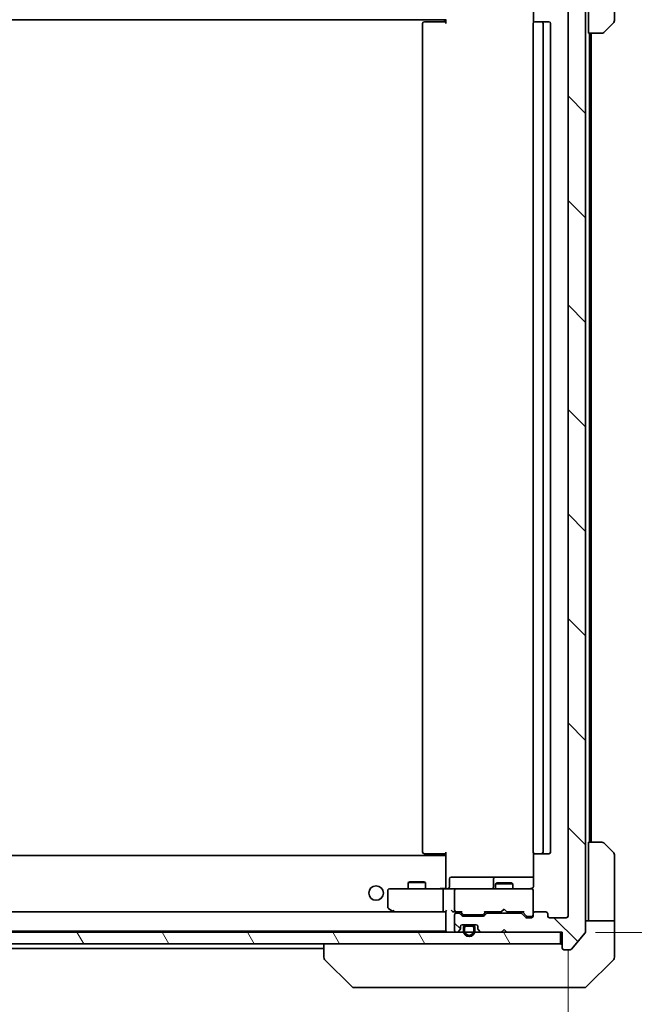
# Model space of a CAD drawing. Units: millimetres. Extents: x -1907 to 5778, y 32 to 1437.
# Drawn here: x 1392 to 1498, y 836 to 1005 of the extents above; entities that cross this region are included whole.
import ezdxf

# ---------------------------------------------------------------- set-up
doc = ezdxf.new("R2010")
doc.units = ezdxf.units.MM
doc.header["$LTSCALE"] = 4
doc.layers.get('Defpoints').update_dxf_attribs({"lineweight": 25})
for name, color, linetype, lineweight in [('Dimension (ISO)', 7, 'Continuous', 18), ('Hatch (ISO)', 1, 'Continuous', 18), ('Visible (ISO)', 7, 'Continuous', 35)]:
    doc.layers.add(name, color=color, linetype=linetype, lineweight=lineweight)
doc.styles.add('Note Text (TK)', font='MS PGothic.ttf')
doc.dimstyles.new('Default - Method 1b (TK)', dxfattribs={"dimscale": 4, "dimtxt": 2.5, "dimasz": 2.5, "dimexe": 1, "dimexo": 1.5, "dimgap": 1, "dimtad": 1, "dimrnd": 1e-08, "dimdsep": 46, "dimtxsty": 'Note Text (TK)', "dimblk": 'OPEN', "dimcen": 0.09, "dimdle": 5, "dimclrd": 100, "dimclre": 100, "dimclrt": 7, "dimadec": 1, "dimazin": 1, "dimtfac": 1, "dimtmove": 0, "dimatfit": 3, "dimldrblk": 'OPEN', "dimfxl": 1, "dimtolj": 1, "dimlwd": -1, "dimlwe": -1, "dimarcsym": 0})

# ---------------------------------------------------------------- blocks, each defined once
blk = doc.blocks.new('_Open')
at = {"color": 0, "linetype": 'ByBlock', "lineweight": -2}
for p, q in [((-1, 0.167), (0, 0)), ((-1, -0.167), (0, 0)), ((0, 0), (-1, 0))]:
    blk.add_line(p, q, dxfattribs=at)
blk = doc.blocks.new('*D11')
at = {"layer": 'Defpoints', "color": 0}
for p in [(1485.03, 1018.49), (1485.03, 848.49), (1538.81, 848.49)]:
    blk.add_point(p, dxfattribs=at)
at = {"layer": 'Dimension (ISO)', "color": 100}
for p, q in [((1491.03, 1018.49), (1542.81, 1018.49)), ((1538.81, 1008.49), (1538.81, 858.49)), ((1491.03, 848.49), (1542.81, 848.49))]:
    blk.add_line(p, q, dxfattribs=at)
at = {"layer": 'Dimension (ISO)', "color": 100, "xscale": 10, "yscale": 10, "zscale": 10}
for p, rotation in [((1538.81, 1018.49), 90), ((1538.81, 848.49), 270)]:
    blk.add_blockref('_Open', p, dxfattribs=dict(at, rotation=rotation))
at = {"layer": 'Dimension (ISO)', "color": 7, "insert": (1529.81, 923.61), "char_height": 10, "attachment_point": 4, "rotation": 90, "style": 'Note Text (TK)'}
blk.add_mtext('\\A1;170', dxfattribs=at)
blk = doc.blocks.new('*D12')
at = {"layer": 'Defpoints', "color": 0}
for p in [(1294.33, 851.29), (1486.33, 851.29), (1486.33, 801.49)]:
    blk.add_point(p, dxfattribs=at)
at = {"layer": 'Dimension (ISO)', "color": 100}
for p, q in [((1294.33, 845.29), (1294.33, 797.49)), ((1486.33, 845.29), (1486.33, 797.49)), ((1304.33, 801.49), (1476.33, 801.49))]:
    blk.add_line(p, q, dxfattribs=at)
at = {"layer": 'Dimension (ISO)', "color": 100, "xscale": 10, "yscale": 10, "zscale": 10, "rotation": 180}
blk.add_blockref('_Open', (1294.33, 801.49), dxfattribs=at)
at = {"layer": 'Dimension (ISO)', "color": 100, "xscale": 10, "yscale": 10, "zscale": 10}
blk.add_blockref('_Open', (1486.33, 801.49), dxfattribs=at)
at = {"layer": 'Dimension (ISO)', "color": 7, "insert": (1380.56, 810.49), "char_height": 10, "attachment_point": 4, "style": 'Note Text (TK)'}
blk.add_mtext('\\A1;192', dxfattribs=at)

msp = doc.modelspace()

# ---------------------------------------------------------------- hatches: boundary and pattern name
at = {"layer": 'Hatch (ISO)'}
h = msp.add_hatch(dxfattribs=at)
h.set_pattern_fill('ANSI31', color=256, scale=101.6, angle=90.00021, style=0)
h.set_pattern_definition([(135.0002, (0, 0), (-8.98022, -8.98029), [])])
edge = h.paths.add_edge_path()
edge.add_ellipse((1485.6282, 1021.1938), major_axis=(-0.3, 0), ratio=1, start_angle=270, end_angle=360)
edge.add_line((1485.3282, 1021.1938), (1485.3282, 1018.4938))
edge.add_line((1485.3282, 1018.4938), (1475.8282, 1018.4938))
edge.add_line((1475.8282, 1018.4938), (1475.3282, 1017.9938))
edge.add_line((1475.3282, 1017.9938), (1474.8282, 1018.4938))
edge.add_line((1474.8282, 1018.4938), (1471.4525, 1018.4938))
edge.add_ellipse((1471.4525, 1018.1938), major_axis=(-0.3, 0), ratio=1, start_angle=270, end_angle=315)
edge.add_line((1471.2404, 1018.406), (1470.9161, 1018.0817))
edge.add_ellipse((1471.1282, 1017.8696), major_axis=(-0.2121, -0.2121), ratio=1, start_angle=270, end_angle=315)
edge.add_line((1470.8282, 1017.8696), (1470.8282, 1017.4938))
edge.add_ellipse((1470.5282, 1017.4938), major_axis=(0, -0.3), ratio=1, start_angle=0, end_angle=90, ccw=False)
edge.add_line((1470.5282, 1017.1938), (1468.1282, 1017.1938))
edge.add_ellipse((1468.1282, 1017.4938), major_axis=(-0.3, 0), ratio=1, start_angle=0, end_angle=90, ccw=False)
edge.add_line((1467.8282, 1017.4938), (1467.8282, 1017.8696))
edge.add_ellipse((1467.5282, 1017.8696), major_axis=(0, 0.3), ratio=1, start_angle=270, end_angle=315)
edge.add_line((1467.7404, 1018.0817), (1467.4161, 1018.406))
edge.add_ellipse((1467.204, 1018.1938), major_axis=(-0.2121, 0.2121), ratio=1, start_angle=270, end_angle=315)
edge.add_line((1467.204, 1018.4938), (1467.1282, 1018.4938))
edge.add_ellipse((1467.1282, 1018.1938), major_axis=(-0.3, 0), ratio=1, start_angle=270, end_angle=360)
edge.add_line((1466.8282, 1018.1938), (1466.8282, 1015.4938))
edge.add_ellipse((1467.1282, 1015.4938), major_axis=(0, -0.3), ratio=1, start_angle=270, end_angle=360)
edge.add_line((1467.1282, 1015.1938), (1467.504, 1015.1938))
edge.add_ellipse((1467.504, 1015.4938), major_axis=(0.3, 0), ratio=1, start_angle=270, end_angle=315)
edge.add_line((1467.7161, 1015.2817), (1468.0404, 1015.606))
edge.add_ellipse((1468.2525, 1015.3938), major_axis=(0.2121, 0.2121), ratio=1, start_angle=45, end_angle=90, ccw=False)
edge.add_line((1468.2525, 1015.6938), (1471.754, 1015.6938))
edge.add_ellipse((1471.754, 1015.3938), major_axis=(0.3, 0), ratio=1, start_angle=45, end_angle=90, ccw=False)
edge.add_line((1471.9661, 1015.606), (1472.2904, 1015.2817))
edge.add_ellipse((1472.5025, 1015.4938), major_axis=(0.2121, -0.2121), ratio=1, start_angle=270, end_angle=315)
edge.add_line((1472.5025, 1015.1938), (1478.154, 1015.1938))
edge.add_ellipse((1478.154, 1015.4938), major_axis=(0.3, 0), ratio=1, start_angle=270, end_angle=315)
edge.add_line((1478.3661, 1015.2817), (1478.9904, 1015.906))
edge.add_ellipse((1479.2025, 1015.6938), major_axis=(0.2121, 0.2121), ratio=1, start_angle=45, end_angle=90, ccw=False)
edge.add_line((1479.2025, 1015.9938), (1480.0282, 1015.9938))
edge.add_ellipse((1480.0282, 1015.6938), major_axis=(0.3, 0), ratio=1, start_angle=0, end_angle=90, ccw=False)
edge.add_line((1480.3282, 1015.6938), (1480.3282, 1015.2938))
edge.add_ellipse((1480.6282, 1015.2938), major_axis=(0, -0.3), ratio=1, start_angle=270, end_angle=360)
edge.add_line((1480.6282, 1014.9938), (1482.5282, 1014.9938))
edge.add_ellipse((1482.5282, 1015.2938), major_axis=(0.3, 0), ratio=1, start_angle=270, end_angle=360)
edge.add_line((1482.8282, 1015.2938), (1482.8282, 1015.6938))
edge.add_ellipse((1483.1282, 1015.6938), major_axis=(0, 0.3), ratio=1, start_angle=0, end_angle=90, ccw=False)
edge.add_line((1483.1282, 1015.9938), (1486.0282, 1015.9938))
edge.add_ellipse((1486.0282, 1015.6938), major_axis=(0.3, 0), ratio=1, start_angle=0, end_angle=90, ccw=False)
edge.add_line((1486.3282, 1015.6938), (1486.3282, 851.2938))
edge.add_ellipse((1486.0282, 851.2938), major_axis=(0, -0.3), ratio=1, start_angle=0, end_angle=90, ccw=False)
edge.add_line((1486.0282, 850.9938), (1483.1282, 850.9938))
edge.add_ellipse((1483.1282, 851.2938), major_axis=(-0.3, 0), ratio=1, start_angle=0, end_angle=90, ccw=False)
edge.add_line((1482.8282, 851.2938), (1482.8282, 851.6938))
edge.add_ellipse((1482.5282, 851.6938), major_axis=(0, 0.3), ratio=1, start_angle=270, end_angle=360)
edge.add_line((1482.5282, 851.9938), (1480.6282, 851.9938))
edge.add_ellipse((1480.6282, 851.6938), major_axis=(-0.3, 0), ratio=1, start_angle=270, end_angle=360)
edge.add_line((1480.3282, 851.6938), (1480.3282, 851.2938))
edge.add_ellipse((1480.0282, 851.2938), major_axis=(0, -0.3), ratio=1, start_angle=0, end_angle=90, ccw=False)
edge.add_line((1480.0282, 850.9938), (1479.2025, 850.9938))
edge.add_ellipse((1479.2025, 851.2938), major_axis=(-0.3, 0), ratio=1, start_angle=45, end_angle=90, ccw=False)
edge.add_line((1478.9904, 851.0817), (1478.3661, 851.706))
edge.add_ellipse((1478.154, 851.4938), major_axis=(-0.2121, 0.2121), ratio=1, start_angle=270, end_angle=315)
edge.add_line((1478.154, 851.7938), (1472.5025, 851.7938))
edge.add_ellipse((1472.5025, 851.4938), major_axis=(-0.3, 0), ratio=1, start_angle=270, end_angle=315)
edge.add_line((1472.2904, 851.706), (1471.9661, 851.3817))
edge.add_ellipse((1471.754, 851.5938), major_axis=(-0.2121, -0.2121), ratio=1, start_angle=45, end_angle=90, ccw=False)
edge.add_line((1471.754, 851.2938), (1468.2525, 851.2938))
edge.add_ellipse((1468.2525, 851.5938), major_axis=(-0.3, 0), ratio=1, start_angle=45, end_angle=90, ccw=False)
edge.add_line((1468.0404, 851.3817), (1467.7161, 851.706))
edge.add_ellipse((1467.504, 851.4938), major_axis=(-0.2121, 0.2121), ratio=1, start_angle=270, end_angle=315)
edge.add_line((1467.504, 851.7938), (1467.1282, 851.7938))
edge.add_ellipse((1467.1282, 851.4938), major_axis=(-0.3, 0), ratio=1, start_angle=270, end_angle=360)
edge.add_line((1466.8282, 851.4938), (1466.8282, 848.7938))
edge.add_ellipse((1467.1282, 848.7938), major_axis=(0, -0.3), ratio=1, start_angle=270, end_angle=360)
edge.add_line((1467.1282, 848.4938), (1467.204, 848.4938))
edge.add_ellipse((1467.204, 848.7938), major_axis=(0.3, 0), ratio=1, start_angle=270, end_angle=315)
edge.add_line((1467.4161, 848.5817), (1467.7404, 848.906))
edge.add_ellipse((1467.5282, 849.1181), major_axis=(0.2121, 0.2121), ratio=1, start_angle=270, end_angle=315)
edge.add_line((1467.8282, 849.1181), (1467.8282, 849.4938))
edge.add_ellipse((1468.1282, 849.4938), major_axis=(0, 0.3), ratio=1, start_angle=0, end_angle=90, ccw=False)
edge.add_line((1468.1282, 849.7938), (1470.5282, 849.7938))
edge.add_ellipse((1470.5282, 849.4938), major_axis=(0.3, 0), ratio=1, start_angle=0, end_angle=90, ccw=False)
edge.add_line((1470.8282, 849.4938), (1470.8282, 849.1181))
edge.add_ellipse((1471.1282, 849.1181), major_axis=(0, -0.3), ratio=1, start_angle=270, end_angle=315)
edge.add_line((1470.9161, 848.906), (1471.2404, 848.5817))
edge.add_ellipse((1471.4525, 848.7938), major_axis=(0.2121, -0.2121), ratio=1, start_angle=270, end_angle=315)
edge.add_line((1471.4525, 848.4938), (1474.8282, 848.4938))
edge.add_line((1474.8282, 848.4938), (1475.3282, 848.9938))
edge.add_line((1475.3282, 848.9938), (1475.8282, 848.4938))
edge.add_line((1475.8282, 848.4938), (1485.3282, 848.4938))
edge.add_line((1485.3282, 848.4938), (1485.3282, 845.7938))
edge.add_ellipse((1485.6282, 845.7938), major_axis=(0, -0.3), ratio=1, start_angle=270, end_angle=360)
edge.add_line((1485.6282, 845.4938), (1486.6877, 845.4938))
edge.add_ellipse((1486.6877, 845.7938), major_axis=(0.3, 0), ratio=1, start_angle=270, end_angle=320.194429)
edge.add_line((1486.9182, 845.6018), (1489.2587, 848.4104))
edge.add_ellipse((1489.0282, 848.6025), major_axis=(0.1921, 0.2305), ratio=1, start_angle=270, end_angle=309.805571)
edge.add_line((1489.3282, 848.6025), (1489.3282, 1018.3852))
edge.add_ellipse((1489.0282, 1018.3852), major_axis=(0, 0.3), ratio=1, start_angle=270, end_angle=309.805571)
edge.add_line((1489.2587, 1018.5773), (1486.9182, 1021.3859))
edge.add_ellipse((1486.6877, 1021.1938), major_axis=(-0.1921, 0.2305), ratio=1, start_angle=270, end_angle=320.194429)
edge.add_line((1486.6877, 1021.4938), (1485.6282, 1021.4938))
h = msp.add_hatch(dxfattribs=at)
h.set_pattern_fill('ANSI31', color=256, scale=101.6, angle=-14.999978, style=0)
h.set_pattern_definition([(30, (0, 0), (-6.35, 10.99852), [])])
edge = h.paths.add_edge_path()
edge.add_line((1468.3282, 849.2738), (1468.3282, 848.7738))
edge.add_ellipse((1469.3282, 848.7738), major_axis=(0, -1), ratio=1, start_angle=270, end_angle=450)
edge.add_line((1470.3282, 848.7738), (1470.3282, 849.2738))
edge.add_ellipse((1469.8282, 849.2738), major_axis=(0, 0.5), ratio=1, start_angle=270, end_angle=360)
edge.add_line((1469.8282, 849.7738), (1468.8282, 849.7738))
edge.add_ellipse((1468.8282, 849.2738), major_axis=(-0.5, 0), ratio=1, start_angle=270, end_angle=360)
edge = h.paths.add_edge_path(flags=0)
edge.add_line((1470.1282, 849.2738), (1470.1282, 848.7738))
edge.add_ellipse((1469.3282, 848.7738), major_axis=(0, -0.8), ratio=1, start_angle=270, end_angle=450, ccw=False)
edge.add_line((1468.5282, 848.7738), (1468.5282, 849.2738))
edge.add_ellipse((1468.8282, 849.2738), major_axis=(0, 0.3), ratio=1, start_angle=0, end_angle=90, ccw=False)
edge.add_line((1468.8282, 849.5738), (1469.8282, 849.5738))
edge.add_ellipse((1469.8282, 849.2738), major_axis=(0.3, 0), ratio=1, start_angle=0, end_angle=90, ccw=False)
h = msp.add_hatch(dxfattribs=at)
h.set_pattern_fill('ANSI31', color=256, scale=101.6, style=0)
h.set_pattern_definition([(45, (0, 0), (-8.98026, 8.98026), [])])
edge = h.paths.add_edge_path()
edge.add_line((1469.8282, 849.5738), (1468.8282, 849.5738))
edge.add_ellipse((1468.8282, 849.2738), major_axis=(-0.3, 0), ratio=1, start_angle=270, end_angle=360)
edge.add_line((1468.5282, 849.2738), (1468.5282, 848.7738))
edge.add_ellipse((1469.3282, 848.7738), major_axis=(0, -0.8), ratio=1, start_angle=270, end_angle=450)
edge.add_line((1470.1282, 848.7738), (1470.1282, 849.2738))
edge.add_ellipse((1469.8282, 849.2738), major_axis=(0, 0.3), ratio=1, start_angle=270, end_angle=360)
h = msp.add_hatch(dxfattribs=at)
h.set_pattern_fill('ANSI31', color=256, scale=101.6, angle=105.000246, style=0)
h.set_pattern_definition([(150.00025, (0, 0), (-6.34995, -10.99855), [])])
h.paths.add_polyline_path([(1469.7782, 849.7738), (1469.7782, 849.7938), (1468.8782, 849.7938), (1468.8782, 849.7738)])
h = msp.add_hatch(dxfattribs=at)
h.set_pattern_fill('ANSI31', color=256, scale=101.6, angle=75.000175, style=0)
h.set_pattern_definition([(120.0002, (0, 0), (-10.9985, -6.35003), [])])
h.paths.add_polyline_path([(1295.6282, 848.4938), (1295.6282, 846.4938), (1485.0282, 846.4938), (1485.0282, 848.4938)])

# ---------------------------------------------------------------- linework, layer by layer
at = {"layer": 'Visible (ISO)'}
for p, q in [((1489.3282, 848.6025), (1489.3282, 1018.3852)), ((1486.3282, 1015.6938), (1486.3282, 851.2938)), ((1489.8282, 1002.9938), (1489.8282, 1015.4938)), ((1494.3282, 1015.4938), (1494.3282, 1005.2009)), ((1480.418, 1010.4938), (1480.418, 1004.9079)), ((1315.3282, 1005.2938), (1465.3282, 1005.2938)), ((1465.0782, 1004.9938), (1465.0782, 1005.2938)), ((1465.3282, 1004.6938), (1465.3282, 1005.3798)), ((1461.3282, 1004.6938), (1461.3282, 862.2938)), ((1461.6282, 1004.9938), (1461.6868, 1004.9938)), ((1462.3939, 1004.9938), (1461.6868, 1004.9938)), ((1462.3939, 1004.9938), (1462.5353, 1004.9938)), ((1464.914, 1004.9938), (1462.5353, 1004.9938)), ((1464.914, 1004.9938), (1465.3282, 1004.9938)), ((1480.3282, 1004.6938), (1480.3282, 862.2938)), ((1480.6282, 1004.9938), (1480.6868, 1004.9938)), ((1481.3939, 1004.9938), (1480.6868, 1004.9938)), ((1481.3939, 1004.9938), (1481.5353, 1004.9938)), ((1481.7282, 1004.9938), (1481.5353, 1004.9938)), ((1483.0282, 1004.9938), (1481.7282, 1004.9938)), ((1482.0282, 862.2938), (1482.0282, 1004.6938)), ((1483.3282, 862.2938), (1483.3282, 1004.6938)), ((1494.1818, 1004.8474), (1492.4747, 1003.1403)), ((1492.1211, 1002.9938), (1489.8282, 1002.9938)), ((1490.0282, 863.9938), (1490.0282, 1002.9938)), ((1490.3282, 863.9938), (1490.3282, 1002.9938)), ((1489.8282, 863.9938), (1492.1211, 863.9938)), ((1489.8282, 863.9938), (1489.8282, 851.4938)), ((1492.4747, 863.8474), (1494.1818, 862.1403)), ((1465.3282, 861.6938), (1315.3282, 861.6938)), ((1461.6868, 861.9938), (1461.6282, 861.9938)), ((1461.6868, 861.9938), (1462.3939, 861.9938)), ((1462.5353, 861.9938), (1462.3939, 861.9938)), ((1462.5353, 861.9938), (1464.914, 861.9938)), ((1465.3282, 861.9938), (1464.914, 861.9938)), ((1465.0782, 861.6938), (1465.0782, 861.9938)), ((1465.3282, 861.6079), (1465.3282, 862.2938)), ((1465.3282, 861.6079), (1465.3282, 861.3938)), ((1465.3282, 861.3938), (1465.3282, 856.2189)), ((1480.418, 862.0798), (1480.418, 856.4938)), ((1480.6868, 861.9938), (1480.6282, 861.9938)), ((1480.6868, 861.9938), (1481.3939, 861.9938)), ((1481.5353, 861.9938), (1481.3939, 861.9938)), ((1481.5353, 861.9938), (1481.7282, 861.9938)), ((1481.7282, 861.9938), (1483.0282, 861.9938)), ((1494.3282, 851.4938), (1494.3282, 861.7867)), ((1470.1592, 857.9938), (1466.2295, 857.9938)), ((1473.8337, 857.9938), (1470.1592, 857.9938)), ((1474.0053, 857.9938), (1473.8337, 857.9938)), ((1480.418, 857.9938), (1474.0053, 857.9938)), ((1459.1349, 857.1972), (1458.8282, 857.0438)), ((1461.8282, 857.0438), (1458.8282, 857.0438)), ((1458.8282, 855.9938), (1458.8282, 857.0438)), ((1459.1349, 857.1972), (1461.5215, 857.1972)), ((1461.5215, 857.1972), (1461.8282, 857.0438)), ((1461.8282, 855.9938), (1461.8282, 857.0438)), ((1465.9295, 856.2938), (1465.9295, 857.6938)), ((1473.5337, 857.6938), (1473.5337, 856.2938)), ((1474.1349, 856.9972), (1473.8282, 856.8438)), ((1476.8282, 856.8438), (1473.8282, 856.8438)), ((1473.8282, 855.9938), (1473.8282, 856.8438)), ((1474.1349, 856.9972), (1476.5215, 856.9972)), ((1476.5215, 856.9972), (1476.8282, 856.8438)), ((1476.8282, 855.9938), (1476.8282, 856.8438)), ((1455.3282, 855.6938), (1455.3282, 852.8438)), ((1456.3916, 855.9938), (1455.6282, 855.9938)), ((1464.9525, 855.9938), (1456.3916, 855.9938)), ((1464.8282, 855.6938), (1464.8282, 852.2938)), ((1464.9525, 855.9938), (1467.1282, 855.9938)), ((1465.3282, 856.0016), (1465.3282, 856.2189)), ((1466.8282, 855.6938), (1466.8282, 852.2938)), ((1467.9464, 855.9938), (1467.1282, 855.9938)), ((1479.1428, 855.9938), (1467.9464, 855.9938)), ((1480.0282, 855.9938), (1479.1428, 855.9938)), ((1480.3282, 855.6938), (1480.3282, 855.7172)), ((1480.3282, 851.6938), (1480.3282, 855.6938)), ((1464.9525, 851.9938), (1315.704, 851.9938)), ((1455.4482, 852.6038), (1456.1816, 852.0538)), ((1456.1816, 852.0538), (1456.2616, 851.9938)), ((1456.3916, 852.2938), (1456.236, 852.1382)), ((1456.3616, 851.9938), (1464.9525, 851.9938)), ((1464.9525, 851.9938), (1465.3282, 851.9938)), ((1465.3282, 852.0817), (1465.3282, 848.7938)), ((1466.7525, 851.9938), (1467.1282, 851.9938)), ((1466.8282, 851.4938), (1466.8282, 848.7938)), ((1467.1282, 851.9938), (1468.0043, 851.9938)), ((1467.504, 851.7938), (1467.1282, 851.7938)), ((1468.0404, 851.3817), (1467.7161, 851.706)), ((1468.2403, 851.5817), (1467.8282, 851.9938)), ((1471.754, 851.2938), (1468.2525, 851.2938)), ((1468.4525, 851.4938), (1468.5959, 851.4938)), ((1468.5959, 851.4938), (1471.4105, 851.4938)), ((1471.4105, 851.4938), (1471.5539, 851.4938)), ((1471.7661, 851.5817), (1472.1782, 851.9938)), ((1472.2904, 851.706), (1471.9661, 851.3817)), ((1472.0021, 851.9938), (1474.8282, 851.9938)), ((1478.154, 851.7938), (1472.5025, 851.7938)), ((1473.8282, 851.7938), (1473.8282, 851.9938)), ((1474.8282, 851.9938), (1474.8882, 852.0538)), ((1475.3282, 852.4938), (1474.8882, 852.0538)), ((1475.3282, 852.4938), (1475.7682, 852.0538)), ((1475.7682, 852.0538), (1475.8282, 851.9938)), ((1475.8282, 851.9938), (1478.6543, 851.9938)), ((1476.8282, 851.7938), (1476.8282, 851.9938)), ((1478.9904, 851.0817), (1478.3661, 851.706)), ((1478.4782, 851.9938), (1479.1903, 851.2817)), ((1479.4025, 851.1938), (1479.539, 851.1938)), ((1479.539, 851.1938), (1480.0282, 851.1938)), ((1480.3282, 851.6938), (1480.3282, 851.2938)), ((1482.5282, 851.9938), (1480.6282, 851.9938)), ((1482.8282, 851.2938), (1482.8282, 851.6938)), ((1489.8282, 851.4938), (1489.8282, 850.4938)), ((1494.3282, 850.4938), (1494.3282, 851.4938)), ((1467.8282, 849.1181), (1467.8282, 849.4938)), ((1468.1282, 849.7938), (1470.5282, 849.7938)), ((1469.8282, 849.7738), (1468.8282, 849.7738)), ((1468.8282, 849.5738), (1469.8282, 849.5738)), ((1469.8282, 849.5738), (1468.8282, 849.5738)), ((1469.7782, 849.7938), (1468.8782, 849.7938)), ((1468.8782, 849.7938), (1468.8782, 849.7738)), ((1468.8782, 849.7738), (1469.7782, 849.7738)), ((1469.7782, 849.7738), (1469.7782, 849.7938)), ((1470.8282, 849.4938), (1470.8282, 849.1181)), ((1480.0282, 850.9938), (1479.2025, 850.9938)), ((1486.0282, 850.9938), (1483.1282, 850.9938)), ((1489.3282, 850.4938), (1494.3282, 850.4938)), ((1494.3282, 850.4938), (1494.3282, 846.4938)), ((1485.0282, 848.4938), (1295.6282, 848.4938)), ((1315.3282, 848.6938), (1465.3282, 848.6938)), ((1465.3282, 848.7938), (1465.3282, 848.6938)), ((1467.1282, 848.4938), (1467.204, 848.4938)), ((1467.4161, 848.5817), (1467.7404, 848.906)), ((1468.3282, 849.2738), (1468.3282, 848.7738)), ((1468.5282, 848.7738), (1468.5282, 849.2738)), ((1468.5282, 849.2738), (1468.5282, 848.7738)), ((1470.1282, 849.2738), (1470.1282, 848.7738)), ((1470.1282, 848.7738), (1470.1282, 849.2738)), ((1470.3282, 848.7738), (1470.3282, 849.2738)), ((1470.9161, 848.906), (1471.2404, 848.5817)), ((1471.4525, 848.4938), (1474.8282, 848.4938)), ((1474.8282, 848.4938), (1475.3282, 848.9938)), ((1475.3282, 848.9938), (1475.8282, 848.4938)), ((1475.8282, 848.4938), (1485.3282, 848.4938)), ((1485.0282, 846.4938), (1485.0282, 848.4938)), ((1485.3282, 848.4938), (1485.3282, 845.7938)), ((1486.9182, 845.6018), (1489.2587, 848.4104)), ((1295.6282, 846.4938), (1485.0282, 846.4938)), ((1444.3282, 846.4938), (1444.3282, 844.201)), ((1494.3282, 846.4938), (1494.3282, 844.2009)), ((1336.3282, 845.6938), (1444.3282, 845.6938)), ((1485.6282, 845.4938), (1486.6877, 845.4938)), ((1444.3282, 844.201), (1444.3282, 844.2009)), ((1449.1818, 839.1403), (1444.4747, 843.8474)), ((1489.4747, 839.1403), (1494.1818, 843.8474)), ((1449.5353, 838.9938), (1450.511, 838.9938)), ((1450.511, 838.9938), (1483.5231, 838.9938)), ((1483.5231, 838.9938), (1484.9911, 838.9938)), ((1484.9911, 838.9938), (1486.3282, 838.9938)), ((1489.1211, 838.9938), (1486.3282, 838.9938))]:
    msp.add_line(p, q, dxfattribs=at)
msp.add_circle((1453.3282, 855.2438), 1.25, dxfattribs=at)
for centre, radius, start, end in [((1493.8282, 1005.2009), 0.5, 315, 0), ((1461.6282, 1004.6938), 0.3, 90, 180), ((1480.6282, 1004.6938), 0.3, 90, 180), ((1481.7282, 1004.6938), 0.3, 0, 90), ((1483.0282, 1004.6938), 0.3, 0, 90), ((1492.1211, 1003.4938), 0.5, 270, 315), ((1492.1211, 863.4938), 0.5, 45, 90), ((1461.6282, 862.2938), 0.3, 180, 270), ((1480.6282, 862.2938), 0.3, 180, 270), ((1481.7282, 862.2938), 0.3, 270, 0), ((1483.0282, 862.2938), 0.3, 270, 0), ((1493.8282, 861.7867), 0.5, 0, 45), ((1466.2295, 857.6938), 0.3, 90, 180), ((1473.8337, 857.6938), 0.3, 90, 180), ((1465.6295, 856.2938), 0.3, 270, 0), ((1473.2337, 856.2938), 0.3, 270, 0), ((1455.6282, 855.6938), 0.3, 90, 180), ((1467.1282, 855.6938), 0.3, 90, 180), ((1479.8282, 856.4938), 0.5, 270, 284.477512), ((1480.0282, 855.7192), 0.3, 0, 104.477512), ((1480.0282, 855.6938), 0.3, 0, 90), ((1455.6282, 852.8438), 0.3, 180, 233.130102), ((1456.3616, 852.2938), 0.3, 233.130102, 246.562021), ((1456.3616, 852.2938), 0.3, 246.562004, 270), ((1467.1282, 852.2938), 0.3, 180, 211.244455), ((1467.1282, 851.4938), 0.3, 90, 180), ((1467.1282, 852.2938), 0.3, 246.562016, 270), ((1467.504, 851.4938), 0.3, 45, 90), ((1468.2525, 851.5938), 0.3, 225, 270), ((1471.754, 851.5938), 0.3, 270, 315), ((1472.5025, 851.4938), 0.3, 90, 135), ((1478.154, 851.4938), 0.3, 45, 90), ((1480.0282, 851.4938), 0.3, 270, 0), ((1480.0282, 851.2938), 0.3, 270, 0), ((1480.6282, 851.6938), 0.3, 90, 180), ((1482.5282, 851.6938), 0.3, 0, 90), ((1483.1282, 851.2938), 0.3, 180, 270), ((1486.0282, 851.2938), 0.3, 270, 0), ((1468.1282, 849.4938), 0.3, 90, 180), ((1468.8282, 849.2738), 0.5, 90, 180), ((1468.8282, 849.2738), 0.3, 90, 180), ((1468.8282, 849.2738), 0.3, 90, 180), ((1469.8282, 849.2738), 0.5, 0, 90), ((1469.8282, 849.2738), 0.3, 0, 90), ((1469.8282, 849.2738), 0.3, 0, 90), ((1470.5282, 849.4938), 0.3, 0, 90), ((1479.2025, 851.2938), 0.3, 225, 270), ((1465.6282, 848.7938), 0.3, 180, 270), ((1467.1282, 848.7938), 0.3, 180, 270), ((1467.204, 848.7938), 0.3, 270, 315), ((1467.5282, 849.1181), 0.3, 315, 0), ((1469.3282, 848.7738), 1, 180, 0), ((1469.3282, 848.7738), 0.8, 180, 0), ((1469.3282, 848.7738), 0.8, 180, 0), ((1471.1282, 849.1181), 0.3, 180, 225), ((1471.4525, 848.7938), 0.3, 225, 270), ((1489.0282, 848.6025), 0.3, 320.194429, 0), ((1485.0282, 846.1938), 0.3, 0, 90), ((1485.6282, 845.7938), 0.3, 180, 270), ((1486.6877, 845.7938), 0.3, 270, 320.194429), ((1444.8282, 844.2009), 0.5, 180, 225), ((1493.8282, 844.2009), 0.5, 315, 0), ((1449.5353, 839.4938), 0.5, 225, 270), ((1489.1211, 839.4938), 0.5, 270, 315)]:
    msp.add_arc(centre, radius, start, end, dxfattribs=at)
for centre, major_axis, ratio, start_param, end_param in [((1464.9525, 855.6938), (0, -0.3), 0.41421356, 3.14159265, 4.71238898), ((1456.3916, 852.2713), (0.2411, -0.4823), 0.37002441, 4.52944541, 4.80417225), ((1464.9525, 852.2938), (0, -0.3), 0.41421356, 4.71238898, 6.28318531), ((1465.6282, 852.2938), (-0.2772, -0.2772), 0.41421356, 5.10508806, 5.89048623), ((1466.4525, 852.2938), (-0.2772, 0.2772), 0.41421356, 1.17809725, 1.96349541), ((1466.7525, 852.2938), (-0.4243, 0), 0.70710678, 0.78539816, 1.57079633), ((1467.1282, 852.2713), (-0.2515, -0.483), 0.33843751, 4.88684285, 5.16156968), ((1467.1604, 852.2938), (-0.6487, -0.2044), 0.33843751, 1.23011504, 1.46454615), ((1468.1075, 852.2938), (0.1246, 0.2958), 0.40041045, 3.30861727, 3.95211838), ((1468.4525, 851.7938), (-0.3, 0), 0.99985076, 0.78532354, 1.57079633), ((1471.5539, 851.7938), (0.3, 0), 0.99985076, 4.71238898, 5.49786177), ((1471.899, 852.2938), (-0.1246, 0.2958), 0.40041045, 2.33106693, 2.97456804), ((1478.7575, 852.2938), (0.1246, 0.2958), 0.40041045, 3.30861727, 3.95211838), ((1479.4025, 851.4938), (-0.3, 0), 0.99985076, 0.78532354, 1.57079633)]:
    msp.add_ellipse(centre, major_axis=major_axis, ratio=ratio, start_param=start_param, end_param=end_param, dxfattribs=at)
for points, knots in [([(1480.3282, 856.2189), (1480.3486, 856.2474), (1480.3658, 856.2782), (1480.4029, 856.3629), (1480.418, 856.4336), (1480.418, 856.4938)], [0.1237212871, 0.1237212871, 0.1237212871, 0.1237212871, 0.1333697264, 0.1333697264, 0.1514440253, 0.1514440253, 0.1514440253, 0.1514440253]), ([(1464.1657, 855.9938), (1464.2351, 855.9938), (1464.3069, 855.9963), (1464.4553, 856.0033), (1464.5318, 856.0077), (1464.6888, 856.015), (1464.7693, 856.0179), (1464.9312, 856.0198), (1465.0126, 856.0189), (1465.1728, 856.0138), (1465.2517, 856.0098), (1465.3282, 856.0058)], [0, 0, 0, 0, 0.022954349, 0.022954349, 0.045908698, 0.045908698, 0.068863048, 0.068863048, 0.091817397, 0.091817397, 0.114771746, 0.114771746, 0.114771746, 0.114771746]), ([(1480.3282, 856.2189), (1480.3086, 856.1914), (1480.2862, 856.1659), (1480.2166, 856.0995), (1480.1506, 856.0574), (1480.0769, 856.0279), (1480.0631, 856.023), (1480.0488, 856.0186)], [-0.1237212871, -0.1237212871, -0.1237212871, -0.1237212871, -0.1144259318, -0.1144259318, -0.0948543073, -0.0948543073, -0.0906267725, -0.0906267725, -0.0906267725, -0.0906267725]), ([(1456.2422, 852.0186), (1456.2411, 852.0213), (1456.2402, 852.0242), (1456.2352, 852.041), (1456.2324, 852.0624), (1456.2323, 852.0994), (1456.2335, 852.119), (1456.236, 852.1382)], [0.250886766, 0.250886766, 0.250886766, 0.250886766, 0.2528779694, 0.2528779694, 0.2619584182, 0.2619584182, 0.268388032, 0.268388032, 0.268388032, 0.268388032]), ([(1467.0089, 852.0186), (1467.0034, 852.021), (1466.9979, 852.0236), (1466.964, 852.0408), (1466.9377, 852.0602), (1466.9004, 852.0974), (1466.8839, 852.1181), (1466.8717, 852.1382)], [0.3810312192, 0.3810312192, 0.3810312192, 0.3810312192, 0.382741903, 0.382741903, 0.3917616542, 0.3917616542, 0.3985536381, 0.3985536381, 0.3985536381, 0.3985536381])]:
    msp.add_open_spline(points, degree=3, knots=knots, dxfattribs=at)

# ---------------------------------------------------------------- dimensions: what is measured, and where the dimension line sits
at = {"layer": 'Dimension (ISO)', "color": 100}
dim = msp.add_linear_dim(base=(1538.8097, 848.4938), p1=(1485.0282, 1018.4938), p2=(1485.0282, 848.4938), angle=270, dimstyle='Default - Method 1b (TK)', override={"dimgap": 1, "dimdec": 0, "dimtol": 0, "dimlim": 0, "dimtp": 0, "dimtm": 0, "dimtdec": 0, "dimtofl": 0, "dimatfit": 1}, dxfattribs=at)
dim.commit()
dim.dimension.update_dxf_attribs({"geometry": '*D11', "text_midpoint": (1538.8097, 933.4938), "dimtype": 160})
dim = msp.add_linear_dim(base=(1486.3282, 801.4919), p1=(1294.3282, 851.2938), p2=(1486.3282, 851.2938), dimstyle='Default - Method 1b (TK)', override={"dimgap": 1, "dimdec": 0, "dimtol": 0, "dimlim": 0, "dimtp": 0, "dimtm": 0, "dimtdec": 0, "dimtofl": 0, "dimatfit": 1}, dxfattribs=at)
dim.commit()
dim.dimension.update_dxf_attribs({"geometry": '*D12', "text_midpoint": (1390.3282, 801.4919), "dimtype": 160})

doc.saveas('drawing.dxf')
